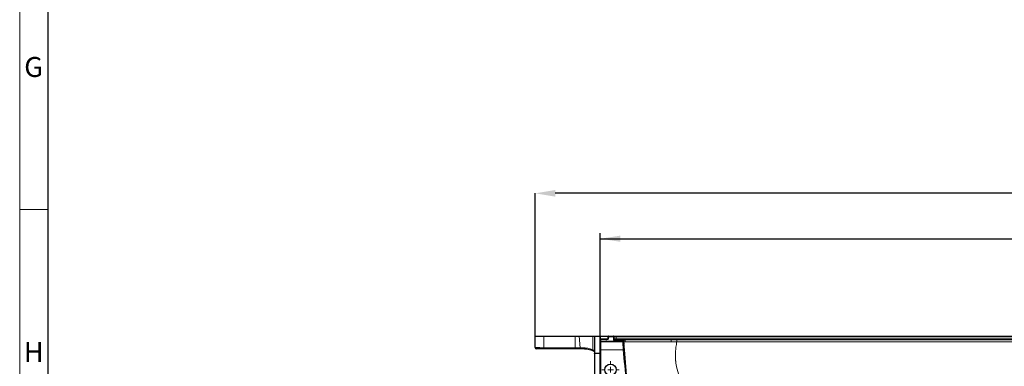
# Model space of a CAD drawing. Units: millimetres. Extents: x 75 to 4186, y 25 to 2945.
# Drawn here: x 75 to 938, y 1097 to 1401 of the extents above; entities that cross this region are included whole.
import ezdxf

# ---------------------------------------------------------------- set-up
doc = ezdxf.new("R2010")
doc.units = ezdxf.units.MM
doc.header["$LTSCALE"] = 5
doc.layers.get('0').update_dxf_attribs({"color": 1})
doc.layers.add('Article number', color=7, linetype='Continuous')
doc.layers.add('DIMENSION', color=3, linetype='Continuous')
doc.styles.add('SLDTEXTSTYLE0', font='TXT', dxfattribs={"width": 0.605})
doc.dimstyles.new('SLDDIMSTYLE0', dxfattribs={"dimtxt": 17.5, "dimasz": 17.5, "dimexe": 0, "dimexo": 0.0625, "dimgap": 4.375, "dimtad": 1, "dimrnd": 1e-09, "dimzin": 12, "dimdsep": 46, "dimtxsty": 'SLDTEXTSTYLE0', "dimsah": 1, "dimcen": 0.09, "dimadec": 0, "dimazin": 3, "dimtfac": 1, "dimtofl": 0, "dimtmove": 0, "dimatfit": 3, "dimfxl": 1, "dimfrac": 2, "dimtolj": 1, "dimtzin": 12, "dimarcsym": 0})

# ---------------------------------------------------------------- blocks, each defined once
blk = doc.blocks.new('_D_12')
at = {"layer": 'DIMENSION', "color": 0, "linetype": 'Continuous', "lineweight": -2, "transparency": 16777216}
for p, q in [((527, 1123.96), (527, 1249.15)), ((1673.5, 1249.15), (544.5, 1249.15)), ((1691, 1123.96), (1691, 1249.15))]:
    blk.add_line(p, q, dxfattribs=at)
at = {"layer": 'DIMENSION', "color": 0, "linetype": 'Continuous', "transparency": 16777216}
for points in [[(544.5, 1252.06), (544.5, 1246.23), (527, 1249.15)], [(1673.5, 1252.06), (1673.5, 1246.23), (1691, 1249.15)]]:
    blk.add_solid(points, dxfattribs=at)
at = {"layer": 'DIMENSION', "color": 0, "linetype": 'Continuous', "lineweight": 0, "transparency": 16777216, "insert": (1109, 1271.02), "char_height": 17.5, "attachment_point": 2, "style": 'SLDTEXTSTYLE0'}
blk.add_mtext('\\A1;1164', dxfattribs=at)
blk = doc.blocks.new('_D_17')
at = {"layer": 'DIMENSION', "transparency": 16777216}
for p, q in [((584, 1123.4), (584, 1214.34)), ((584, 1209.34), (1634, 1209.34)), ((1634, 1123.4), (1634, 1214.34))]:
    blk.add_line(p, q, dxfattribs=at)
for points in [[(584, 1209.34), (601.5, 1206.65), (601.5, 1212.03)], [(1634, 1209.34), (1616.5, 1212.03), (1616.5, 1206.65)]]:
    blk.add_solid(points, dxfattribs=at)
at = {"layer": 'DIMENSION', "transparency": 16777216, "insert": (1082.26, 1231.9), "char_height": 17.5, "attachment_point": 1, "style": 'SLDTEXTSTYLE0'}
blk.add_mtext('1050', dxfattribs=at)
blk = doc.blocks.new('SW_CENTERMARKSYMBOL_14')
at = {"color": 0, "linetype": 'Continuous', "lineweight": 0}
for p, q in [((-5, 0), (-7.5, 0)), ((0, 0), (-2.5, 0)), ((0, 5), (0, 7.5)), ((0, 0), (0, 2.5)), ((0, 0), (0, -2.5)), ((0, 0), (2.5, 0)), ((5, 0), (7.5, 0)), ((0, -5), (0, -7.5))]:
    blk.add_line(p, q, dxfattribs=at)
blk = doc.blocks.new('1037722-M_001_Topview')
at = {"color": 7, "linetype": 'Continuous', "lineweight": 30}
for p, q in [((527, 1113.9), (527, 1123.9)), ((527, 1123.9), (534.5, 1123.9)), ((534.5, 1123.9), (561.86, 1123.9)), ((561.86, 1123.9), (565.5, 1123.9)), ((565.5, 1123.9), (577.5, 1123.9)), ((577.5, 1123.9), (579, 1123.9)), ((579, 1123.9), (583.5, 1123.9)), ((579, 1123.76), (579, 1123.9)), ((579, 1123.76), (579, 1109.05)), ((583.5, 1123.9), (584.06, 1123.9)), ((584, 1123.4), (584, 1108.7)), ((584.06, 1123.9), (591.5, 1123.9)), ((591, 1122.9), (591, 1123.4)), ((591.5, 1123.9), (595.5, 1123.9)), ((595.5, 1123.9), (598, 1123.9)), ((596, 1123.4), (596, 1121.4)), ((598, 1123.9), (1620, 1123.9)), ((527, 1113.9), (527.17, 1113.88)), ((584.23, 1121.01), (584.79, 1120.9)), ((603.68, 1118.9), (584.5, 1118.9)), ((590.5, 1120.9), (584.79, 1120.9)), ((596.5, 1120.9), (598.25, 1120.9)), ((598.25, 1120.9), (602.53, 1120.9)), ((598.25, 1118.9), (598.25, 1119.9)), ((602.77, 1120.9), (602.83, 1120.9)), ((603.18, 1120.9), (603.95, 1120.9)), ((651.07, 1120.9), (1109, 1120.9)), ((561.86, 1112.9), (534.5, 1112.9)), ((567.09, 1112.9), (561.86, 1112.9)), ((569.16, 1112.9), (567.09, 1112.9)), ((579, 1108.7), (579, 1109.05)), ((579, 1108.7), (579, 501.9)), ((584, 1108.7), (584, 501.9))]:
    blk.add_line(p, q, dxfattribs=at)
at = {"color": 7, "linetype": 'Continuous', "lineweight": 0}
for p, q in [((534.5, 1123.9), (534.5, 1113.78)), ((561.86, 1113.78), (561.86, 1123.9)), ((565.5, 1123.9), (566.38, 1113.78)), ((577.5, 1111.88), (577.5, 1123.9)), ((583.5, 1123.76), (579, 1123.76)), ((583.5, 1123.9), (583.5, 1123.76)), ((583.5, 1109.05), (583.5, 1123.76)), ((584.06, 1123.9), (583.74, 1123.83)), ((584.06, 1123.9), (584, 1123.37)), ((591.5, 1123.4), (591, 1123.4)), ((591, 1122.9), (591.5, 1122.9)), ((591.5, 1123.9), (591.5, 1123.4)), ((591.5, 1123.4), (591.5, 1122.9)), ((595.5, 1123.4), (591.5, 1123.4)), ((595.5, 1123.9), (595.5, 1123.4)), ((595.5, 1121.4), (595.5, 1123.4)), ((595.5, 1123.4), (596, 1123.4)), ((598, 1123.4), (596, 1123.4)), ((598, 1123.4), (598, 1123.9)), ((598, 1123.4), (598, 1121.4)), ((1620, 1123.4), (598, 1123.4)), ((534.5, 1113.78), (561.86, 1113.78)), ((534.5, 1113.78), (534.5, 1112.9)), ((561.86, 1113.78), (561.86, 1112.9)), ((566.38, 1113.78), (568.46, 1113.78)), ((584, 1121.4), (590.27, 1121.4)), ((584, 1119.4), (584.5, 1119.4)), ((584.5, 1120.92), (584.5, 1119.4)), ((584.5, 1118.9), (584.5, 1119.4)), ((584.5, 1119.4), (597.57, 1119.4)), ((584.5, 1118.9), (584.5, 1111.9)), ((596, 1121.4), (598, 1121.4)), ((596.5, 1119.9), (598.25, 1119.9)), ((597.57, 1119.4), (598.25, 1119.4)), ((598, 1120.9), (598, 1121.4)), ((598, 1121.4), (1620, 1121.4)), ((598.25, 1119.9), (602.53, 1119.9)), ((604.58, 1117.03), (604.61, 1117.03)), ((604.63, 1116.87), (604.61, 1118.1)), ((604.63, 1118.07), (604.68, 1116.59)), ((651.1, 1118.87), (650.95, 1117.9)), ((1109, 1118.87), (651.1, 1118.87)), ((579, 1109.05), (583.5, 1109.05)), ((583.5, 1108.7), (579, 1108.7)), ((583.5, 1108.7), (583.5, 1109.05)), ((583.5, 501.9), (583.5, 1108.7)), ((584, 1108.7), (583.5, 1108.7)), ((584.5, 1111.9), (584, 1111.9)), ((584.5, 1111.9), (584.5, 1083.4)), ((584.5, 1111.9), (604.2, 1111.9)), ((604.2, 1111.9), (605.2, 1111.99))]:
    blk.add_line(p, q, dxfattribs=at)
at = {"color": 7, "linetype": 'Continuous', "lineweight": 0, "flags": 128}
for points in [[(602.53, 1118.9), (602.53, 1118.92), (602.53, 1118.98), (602.53, 1119.07), (602.53, 1119.2), (602.53, 1119.35), (602.53, 1119.52), (602.53, 1119.71), (602.53, 1119.9)], [(603.67, 1118.9), (603.6, 1118.92), (603.53, 1118.98), (603.46, 1119.07), (603.41, 1119.19), (603.36, 1119.33), (603.32, 1119.5), (603.3, 1119.68), (603.29, 1119.88)], [(604.68, 1117.98), (604.67, 1117.98), (604.66, 1117.97)]]:
    blk.add_lwpolyline(points, dxfattribs=at)
at = {"color": 7, "linetype": 'Continuous', "lineweight": 30, "flags": 128}
blk.add_lwpolyline([(604.66, 1118.09), (604.63, 1118.57), (604.59, 1119.03)], dxfattribs=at)
at = {"color": 7, "linetype": 'Continuous', "lineweight": 30}
blk.add_circle((593, 1094.4), 5, dxfattribs=at)
for centre, radius, start, end in [((583.5, 1123.4), 0.5, 0, 90), ((589, 1122.9), 2, 270, 0), ((591.5, 1123.4), 0.5, 90, 180), ((595.5, 1123.4), 0.5, 0, 90), ((528, 1113.9), 1, 180, 270), ((584.5, 1121.43), 0.5, 180, 258.75123), ((584.5, 1119.4), 0.5, 180, 270), ((584.79, 1122.9), 2, 261.49401, 270), ((603.68, 1117.9), 1, 4.71978, 90)]:
    blk.add_arc(centre, radius, start, end, dxfattribs=at)
at = {"color": 7, "linetype": 'Continuous', "lineweight": 0}
for centre, radius, start, end in [((583.56, 1123.31), 0.446, 11.42175, 98.04947), ((589, 1122.9), 2.5, 306.8699, 0), ((567.23, 1113.74), 0.851, 177.29245, 259.97396), ((569.31, 1113.74), 0.851, 177.29245, 259.97396), ((621.75, 1119.38), 29.35, 358.99575, 2.96935), ((578.18, 1111.69), 0.699, 163.6736, 240.70945), ((583.56, 1108.61), 0.446, 11.42175, 98.04947)]:
    blk.add_arc(centre, radius, start, end, dxfattribs=at)
blk.add_ellipse((572.1, 1092.78), major_axis=(16.88, -15.48), ratio=0.840779, start_param=1.971267, end_param=2.399497, dxfattribs=at)
for points, knots in [([(527.17, 1113.88), (527.19, 1113.88), (527.25, 1113.86), (527.84, 1113.84), (528.91, 1113.82), (530.34, 1113.8), (532.08, 1113.78), (533.54, 1113.78), (534.5, 1113.78)], [0, 0, 0, 0, 0.034099, 0.189045, 0.429362, 0.578357, 0.72331, 1, 1, 1, 1]), ([(561.86, 1113.78), (562.7, 1113.78), (563.53, 1113.78), (565.08, 1113.78), (565.79, 1113.78), (566.38, 1113.78)], [0, 0, 0, 0, 0.5, 0.5, 1, 1, 1, 1]), ([(595.5, 1121.4), (595.5, 1121.02), (595.57, 1120.71), (595.75, 1120.31), (595.83, 1120.19), (596.06, 1119.99), (596.21, 1119.9), (596.5, 1119.9)], [0, 0, 0, 0, 0.5, 0.5, 0.75, 0.75, 1, 1, 1, 1]), ([(596, 1121.4), (596, 1121.4), (595.99, 1121.4), (595.94, 1121.4), (595.9, 1121.4), (595.8, 1121.4), (595.74, 1121.4), (595.62, 1121.4), (595.55, 1121.4), (595.5, 1121.4)], [0, 0, 0, 0, 0.25, 0.25, 0.5, 0.5, 0.75, 0.75, 1, 1, 1, 1]), ([(596.5, 1119.9), (596.5, 1120.02), (596.5, 1120.15), (596.5, 1120.39), (596.5, 1120.51), (596.5, 1120.71), (596.5, 1120.78), (596.5, 1120.88), (596.5, 1120.9), (596.5, 1120.9)], [0, 0, 0, 0, 0.25, 0.25, 0.5, 0.5, 0.75, 0.75, 1, 1, 1, 1]), ([(602.6, 1120.9), (602.64, 1120.9), (602.73, 1120.9), (602.86, 1120.89), (602.99, 1120.87), (603.12, 1120.83), (603.26, 1120.79), (603.39, 1120.74), (603.52, 1120.68), (603.65, 1120.6), (603.78, 1120.52), (603.89, 1120.43), (604.04, 1120.29), (604.21, 1120.1), (604.37, 1119.85), (604.49, 1119.58), (604.57, 1119.31), (604.58, 1119.12), (604.59, 1119.03)], [0, 0, 0, 0, 0.039984, 0.081149, 0.123495, 0.167006, 0.211653, 0.257392, 0.304167, 0.351911, 0.400548, 0.449996, 0.500165, 0.602243, 0.704021, 0.804655, 0.903472, 1, 1, 1, 1]), ([(602.6, 1120.9), (602.61, 1120.9), (602.62, 1120.88), (602.63, 1120.77), (602.64, 1120.7), (602.65, 1120.52), (602.66, 1120.41), (602.66, 1120.17), (602.66, 1120.04), (602.66, 1119.91)], [0, 0, 0, 0, 0.25, 0.25, 0.5, 0.5, 0.75, 0.75, 1, 1, 1, 1]), ([(604.6, 1118.91), (604.6, 1119.14), (604.55, 1119.4), (604.36, 1119.89), (604.2, 1120.12), (603.81, 1120.51), (603.58, 1120.67), (603.09, 1120.86), (602.83, 1120.9), (602.6, 1120.9)], [0, 0, 0, 0, 0.25, 0.25, 0.5, 0.5, 0.75, 0.75, 1, 1, 1, 1]), ([(603.28, 1119.88), (603.24, 1119.88), (603.16, 1119.89), (603.04, 1119.9), (602.91, 1119.91), (602.79, 1119.91), (602.71, 1119.91), (602.66, 1119.91)], [0, 0, 0, 0, 0.204361, 0.406772, 0.606993, 0.804802, 1, 1, 1, 1]), ([(603.28, 1119.88), (603.28, 1119.76), (603.29, 1119.64), (603.33, 1119.4), (603.35, 1119.28), (603.43, 1119.09), (603.47, 1119.02), (603.56, 1118.92), (603.61, 1118.9), (603.65, 1118.9)], [0, 0, 0, 0, 0.25, 0.25, 0.5, 0.5, 0.75, 0.75, 1, 1, 1, 1]), ([(603.29, 1119.88), (603.32, 1119.87), (603.39, 1119.87), (603.48, 1119.85), (603.53, 1119.84), (603.56, 1119.83)], [0, 0, 0, 0, 0.339043, 0.672441, 1, 1, 1, 1]), ([(603.56, 1119.83), (603.73, 1119.74), (604.07, 1119.55), (604.43, 1119.03), (604.51, 1118.6), (604.56, 1118.35)], [0, 0, 0, 0, 0.281246, 0.585757, 1, 1, 1, 1]), ([(604.59, 1119.03), (604.59, 1119.06), (604.59, 1119.1), (604.57, 1119.17), (604.54, 1119.24), (604.5, 1119.3), (604.45, 1119.37), (604.39, 1119.43), (604.3, 1119.52), (604.17, 1119.61), (603.99, 1119.7), (603.79, 1119.77), (603.64, 1119.81), (603.56, 1119.83)], [0, 0, 0, 0, 0.067498, 0.136409, 0.206645, 0.278102, 0.350657, 0.424171, 0.498492, 0.628673, 0.756136, 0.880145, 1, 1, 1, 1]), ([(604.2, 1111.9), (604.2, 1111.99), (604.18, 1112.16), (604.17, 1112.4), (604.15, 1112.65), (604.13, 1112.89), (604.11, 1113.12), (604.1, 1113.35), (604.08, 1113.57), (604.07, 1113.78), (604.05, 1113.99), (604.04, 1114.19), (604.02, 1114.39), (604.01, 1114.58), (603.99, 1114.76), (603.98, 1114.94), (603.97, 1115.11), (603.96, 1115.27), (603.94, 1115.43), (603.93, 1115.58), (603.92, 1115.72), (603.91, 1115.86), (603.9, 1115.99), (603.89, 1116.12), (603.88, 1116.24), (603.87, 1116.35), (603.86, 1116.46), (603.86, 1116.57), (603.85, 1116.67), (603.84, 1116.76), (603.83, 1116.96), (603.81, 1117.24), (603.78, 1117.59), (603.76, 1117.9), (603.74, 1118.17), (603.72, 1118.4), (603.71, 1118.58), (603.7, 1118.73), (603.69, 1118.83), (603.69, 1118.89), (603.68, 1118.9), (603.68, 1118.9)], [0, 0, 0, 0, 0.023155, 0.045888, 0.0682, 0.09009, 0.111558, 0.132604, 0.153229, 0.173432, 0.193213, 0.212572, 0.23151, 0.250026, 0.26812, 0.285793, 0.303044, 0.319873, 0.33628, 0.352266, 0.36783, 0.382973, 0.397693, 0.411993, 0.42587, 0.439326, 0.45236, 0.464973, 0.477164, 0.488933, 0.500281, 0.552254, 0.603779, 0.654857, 0.705489, 0.755678, 0.805423, 0.854726, 0.903589, 0.952013, 1, 1, 1, 1]), ([(606.01, 1118.93), (606.01, 1118.97), (606.01, 1119.07), (605.99, 1119.21), (605.96, 1119.36), (605.92, 1119.51), (605.86, 1119.66), (605.79, 1119.8), (605.71, 1119.95), (605.61, 1120.08), (605.51, 1120.21), (605.36, 1120.36), (605.18, 1120.51), (604.95, 1120.66), (604.7, 1120.77), (604.45, 1120.85), (604.2, 1120.89), (604.03, 1120.9), (603.95, 1120.9)], [0, 0, 0, 0, 0.044701, 0.090788, 0.138214, 0.18691, 0.236788, 0.287743, 0.339652, 0.392374, 0.445758, 0.499643, 0.586731, 0.673177, 0.758284, 0.841436, 0.922133, 1, 1, 1, 1]), ([(606.01, 1118.93), (605.66, 1118.93), (605.09, 1118.94), (604.84, 1118.95), (604.74, 1118.95)], [0, 0, 0, 0, 0.604742, 1, 1, 1, 1]), ([(646.13, 1118.84), (645.92, 1118.84), (645.48, 1118.84), (644.83, 1118.83), (644.18, 1118.83), (643.53, 1118.83), (642.87, 1118.82), (642.22, 1118.82), (641.57, 1118.82), (640.92, 1118.82), (640.27, 1118.82), (639.62, 1118.81), (638.97, 1118.81), (638.32, 1118.81), (637.67, 1118.81), (637.03, 1118.81), (636.38, 1118.81), (635.74, 1118.81), (635.1, 1118.81), (634.46, 1118.8), (633.83, 1118.8), (633.2, 1118.8), (632.57, 1118.8), (631.94, 1118.8), (631.32, 1118.8), (630.7, 1118.8), (630.09, 1118.8), (629.48, 1118.8), (628.87, 1118.8), (628.27, 1118.8), (627.68, 1118.8), (627.08, 1118.8), (626.5, 1118.8), (625.92, 1118.8), (625.34, 1118.81), (624.77, 1118.81), (624.21, 1118.81), (623.65, 1118.81), (623.1, 1118.81), (622.55, 1118.81), (622.02, 1118.81), (621.48, 1118.81), (620.96, 1118.81), (620.44, 1118.82), (619.93, 1118.82), (619.43, 1118.82), (618.93, 1118.82), (618.44, 1118.82), (617.96, 1118.82), (617.49, 1118.83), (617.02, 1118.83), (616.57, 1118.83), (616.12, 1118.83), (615.68, 1118.83), (615.25, 1118.84), (614.83, 1118.84), (614.41, 1118.84), (614.01, 1118.84), (613.61, 1118.85), (613.22, 1118.85), (612.84, 1118.85), (612.47, 1118.85), (612.11, 1118.86), (611.75, 1118.86), (611.41, 1118.86), (611.07, 1118.86), (610.74, 1118.87), (610.42, 1118.87), (610.11, 1118.87), (609.81, 1118.87), (609.51, 1118.88), (609.23, 1118.88), (608.95, 1118.88), (608.69, 1118.89), (608.43, 1118.89), (608.18, 1118.89), (607.94, 1118.89), (607.71, 1118.9), (607.48, 1118.9), (607.27, 1118.9), (607.06, 1118.91), (606.87, 1118.91), (606.68, 1118.91), (606.5, 1118.92), (606.33, 1118.92), (606.16, 1118.92), (606.06, 1118.92), (606.01, 1118.93)], [0, 0, 0, 0, 0.011592, 0.023221, 0.034885, 0.046582, 0.058313, 0.070075, 0.081867, 0.093688, 0.105538, 0.117416, 0.12932, 0.14125, 0.153205, 0.165185, 0.177189, 0.189217, 0.201268, 0.213343, 0.22544, 0.237557, 0.249692, 0.261842, 0.274006, 0.286182, 0.29837, 0.310566, 0.32277, 0.334981, 0.347196, 0.359414, 0.371633, 0.383853, 0.396071, 0.408287, 0.420498, 0.432705, 0.444904, 0.457096, 0.469279, 0.481451, 0.493613, 0.505761, 0.517897, 0.530018, 0.542125, 0.554215, 0.566288, 0.578341, 0.59037, 0.602374, 0.614354, 0.626308, 0.638235, 0.650135, 0.662007, 0.673849, 0.685661, 0.697442, 0.70919, 0.720906, 0.732587, 0.744232, 0.755842, 0.767414, 0.778948, 0.790442, 0.801895, 0.813307, 0.824677, 0.836002, 0.847283, 0.858519, 0.869708, 0.880849, 0.891941, 0.902985, 0.913976, 0.924914, 0.9358, 0.946632, 0.957411, 0.968138, 0.978812, 0.989432, 1, 1, 1, 1]), ([(646.13, 1120.9), (646.13, 1120.9), (646.13, 1120.9), (646.13, 1120.88), (646.13, 1120.84), (646.13, 1120.74), (646.14, 1120.56), (646.13, 1120.32), (646.14, 1120.09), (646.14, 1119.85), (646.14, 1119.6), (646.14, 1119.34), (646.14, 1119.09), (646.13, 1118.92), (646.13, 1118.84)], [0, 0, 0, 0, 0.034505, 0.086719, 0.158016, 0.249832, 0.388342, 0.49949, 0.588152, 0.67567, 0.761245, 0.844177, 0.923901, 1, 1, 1, 1]), ([(577.5, 1111.88), (577.73, 1111.76), (578.19, 1111.5), (578.75, 1110.92), (578.84, 1110.37), (578.89, 1110.04)], [0, 0, 0, 0, 0.285995, 0.575587, 1, 1, 1, 1]), ([(650.26, 1113.1), (650.12, 1111.79), (650.02, 1110.42), (649.96, 1108.64), (649.95, 1108.23), (649.93, 1107.46), (649.92, 1106.33), (649.95, 1105.22), (649.99, 1104.13), (650.02, 1103.68), (650.05, 1103.06), (650.07, 1102.86), (650.1, 1102.44), (650.12, 1102.19), (650.16, 1101.72), (650.18, 1101.5), (650.22, 1101.11), (650.23, 1100.96), (650.32, 1100.22), (650.41, 1099.63), (651.01, 1096.22), (651.68, 1093.48), (652.92, 1089.5), (653.41, 1088.09), (654.48, 1085.39), (655.07, 1084.04), (656.02, 1082.03), (656.39, 1081.31), (657.1, 1079.94), (658.21, 1077.92), (659.43, 1075.99), (660.71, 1074.12), (661.2, 1073.43), (662.15, 1072.16), (663.62, 1070.29), (667.3, 1066.19), (670.89, 1063.12), (676.06, 1059.43), (678.88, 1057.76), (682.63, 1055.93), (683.34, 1055.61), (684.97, 1054.9), (685.85, 1054.54), (687.71, 1053.8), (688.54, 1053.48), (690.29, 1052.83), (691.16, 1052.51), (692.9, 1051.9), (693.72, 1051.63), (695.45, 1051.06), (698.06, 1050.23), (700.78, 1049.45), (703.56, 1048.71), (704.39, 1048.49), (706.15, 1048.05), (708.82, 1047.41), (711.53, 1046.83), (713.46, 1046.44), (713.52, 1046.43), (713.69, 1046.4), (713.95, 1046.34), (714.62, 1046.22), (715.27, 1046.09), (716.7, 1045.82), (717.88, 1045.6), (719.82, 1045.24), (720.77, 1045.07), (722.6, 1044.72), (723.54, 1044.54), (728.34, 1043.65), (731.86, 1043.02), (742.82, 1041.19), (750.25, 1040.08), (758.28, 1039.03), (758.68, 1038.98), (759.55, 1038.87), (760.86, 1038.7), (763.93, 1038.32), (770.17, 1037.58), (783.01, 1036.19), (794.64, 1035.17), (802.91, 1034.55), (803.09, 1034.53), (803.52, 1034.5), (804.18, 1034.45), (805.7, 1034.34), (808.78, 1034.12), (815.03, 1033.69), (827.94, 1032.9), (839.67, 1032.33), (848.3, 1031.97), (848.71, 1031.96), (849.62, 1031.92), (850.99, 1031.87), (854.18, 1031.74), (860.59, 1031.52), (873.5, 1031.12), (899.66, 1030.58), (922.66, 1030.56), (938.24, 1030.74)], [0, 0, 0, 0, 0.03125, 0.03125, 0.039063, 0.039063, 0.046875, 0.0625, 0.0625, 0.070313, 0.070313, 0.074219, 0.074219, 0.078125, 0.078125, 0.082031, 0.082031, 0.085938, 0.085938, 0.09375, 0.09375, 0.125, 0.125, 0.140625, 0.140625, 0.15625, 0.15625, 0.164063, 0.164063, 0.171875, 0.1875, 0.1875, 0.195313, 0.195313, 0.203125, 0.21875, 0.25, 0.25, 0.28125, 0.28125, 0.289063, 0.289063, 0.296875, 0.296875, 0.304688, 0.304688, 0.3125, 0.3125, 0.320313, 0.320313, 0.328125, 0.34375, 0.34375, 0.351563, 0.351563, 0.359375, 0.375, 0.375, 0.375977, 0.375977, 0.376953, 0.378906, 0.382813, 0.382813, 0.390625, 0.390625, 0.398438, 0.398438, 0.40625, 0.40625, 0.4375, 0.4375, 0.5, 0.5, 0.503906, 0.503906, 0.507813, 0.515625, 0.53125, 0.5625, 0.625, 0.625, 0.626953, 0.626953, 0.628906, 0.632813, 0.640625, 0.65625, 0.6875, 0.75, 0.75, 0.753906, 0.753906, 0.757813, 0.765625, 0.78125, 0.8125, 0.875, 1, 1, 1, 1])]:
    blk.add_open_spline(points, degree=3, knots=knots, dxfattribs=at)
at = {"color": 7, "linetype": 'Continuous', "lineweight": 30}
for points, knots in [([(584.33, 1120.96), (584.35, 1120.95), (584.39, 1120.94), (584.39, 1120.94), (584.4, 1120.94)], [0, 0, 0, 0, 0.43874, 1, 1, 1, 1]), ([(596.5, 1120.9), (596.4, 1120.9), (596.35, 1120.92), (596.25, 1120.96), (596.21, 1120.99), (596.09, 1121.09), (596, 1121.2), (596, 1121.4)], [0, 0, 0, 0, 0.25, 0.25, 0.5, 0.5, 1, 1, 1, 1]), ([(604.6, 1118.91), (604.6, 1119.14), (604.56, 1119.4), (604.36, 1119.89), (604.21, 1120.12), (603.82, 1120.51), (603.58, 1120.67), (603.09, 1120.86), (602.84, 1120.9), (602.6, 1120.9)], [0, 0, 0, 0, 0.25, 0.25, 0.5, 0.5, 0.75, 0.75, 1, 1, 1, 1]), ([(604.59, 1119.01), (604.58, 1119.24), (604.53, 1119.49), (604.32, 1119.96), (604.16, 1120.18), (603.77, 1120.54), (603.54, 1120.68), (603.07, 1120.86), (602.82, 1120.9), (602.6, 1120.9)], [0, 0, 0, 0, 0.25, 0.25, 0.5, 0.5, 0.75, 0.75, 1, 1, 1, 1]), ([(605.18, 1111.99), (605.1, 1112.93), (604.95, 1114.67), (604.69, 1116.75), (604.36, 1118.18), (603.9, 1118.58), (603.69, 1118.76)], [0, 0, 0, 0, 0.312475, 0.581009, 0.811131, 1, 1, 1, 1]), ([(603.95, 1120.9), (605.17, 1120.9), (607.09, 1120.9), (612.29, 1120.9), (615.51, 1120.9), (622.96, 1120.9), (627.26, 1120.9), (636.31, 1120.9), (641.15, 1120.9), (646.13, 1120.9)], [0, 0, 0, 0, 0.25, 0.25, 0.5, 0.5, 0.75, 0.75, 1, 1, 1, 1]), ([(604.6, 1117.99), (604.6, 1117.84), (604.6, 1117.53), (604.61, 1117.2), (604.61, 1117.03)], [0, 0, 0, 0, 0.496191, 1, 1, 1, 1]), ([(605.2, 1111.99), (605.19, 1112.07), (605.18, 1112.23), (605.16, 1112.46), (605.14, 1112.7), (605.12, 1112.93), (605.1, 1113.17), (605.08, 1113.4), (605.06, 1113.62), (605.04, 1113.85), (605.02, 1114.07), (605, 1114.29), (604.98, 1114.51), (604.96, 1114.72), (604.94, 1114.93), (604.93, 1115.13), (604.91, 1115.33), (604.88, 1115.62), (604.85, 1115.99), (604.83, 1116.29), (604.81, 1116.48), (604.8, 1116.63), (604.77, 1116.94), (604.75, 1117.24), (604.73, 1117.46), (604.71, 1117.64), (604.7, 1117.81), (604.69, 1117.91), (604.68, 1117.95), (604.68, 1117.97), (604.68, 1117.99), (604.68, 1117.99), (604.68, 1117.98)], [0, 0, 0, 0, 0.025283, 0.05053, 0.075746, 0.100936, 0.126105, 0.151257, 0.176391, 0.201511, 0.226617, 0.251708, 0.276786, 0.30185, 0.326899, 0.351935, 0.376958, 0.401969, 0.463951, 0.525925, 0.539499, 0.55224, 0.599853, 0.6987, 0.733888, 0.763999, 0.850073, 0.910172, 0.932851, 0.955525, 0.977825, 1, 1, 1, 1]), ([(811, 1120.9), (810.78, 1120.9), (810.57, 1120.9), (810.2, 1120.9), (810.19, 1120.9)], [0, 0, 0, 0, 0.980272, 1, 1, 1, 1]), ([(534.5, 1112.9), (532.79, 1112.9), (531.11, 1112.9), (528.69, 1112.9), (528, 1112.9), (528, 1112.9)], [0, 0, 0, 0, 0.5, 0.5, 1, 1, 1, 1]), ([(569.04, 1112.92), (570.52, 1112.84), (573.47, 1112.68), (576.38, 1111.61), (577.83, 1111.08)], [0, 0, 0, 0, 0.5009903, 1, 1, 1, 1]), ([(577.83, 1111.08), (578.12, 1110.93), (578.74, 1110.61), (578.89, 1110.22), (578.97, 1110.02)], [0, 0, 0, 0, 0.466664, 1, 1, 1, 1])]:
    blk.add_open_spline(points, degree=3, knots=knots, dxfattribs=at)
for points in [[(584.5, 1120.92), (584.46, 1120.93), (584.43, 1120.94), (584.4, 1120.94)], [(602.53, 1120.9), (602.55, 1120.9), (602.58, 1120.9), (602.6, 1120.9)], [(603.56, 1119.83), (603.5, 1119.36), (603.64, 1118.93), (603.87, 1118.88)], [(646.13, 1120.9), (647.76, 1120.9), (649.41, 1120.9), (651.07, 1120.9)], [(607.75, 1082.29), (606.9, 1092.19), (606.05, 1102.09), (605.2, 1111.99)]]:
    blk.add_open_spline(points, degree=3, dxfattribs=at)
at = {"color": 7, "linetype": 'Continuous', "lineweight": 0}
for points in [[(597.57, 1119.4), (597.57, 1119.13), (597.57, 1118.9), (597.57, 1118.9)], [(598.25, 1120.9), (598.25, 1120.9), (598.25, 1120.45), (598.25, 1119.9)], [(602.53, 1119.9), (602.53, 1120.45), (602.53, 1120.9), (602.53, 1120.9)], [(602.66, 1119.91), (602.62, 1119.91), (602.58, 1119.9), (602.53, 1119.9)], [(602.53, 1119.9), (602.77, 1119.89), (603.03, 1119.89), (603.28, 1119.88)], [(603.29, 1119.88), (603.29, 1119.88), (603.28, 1119.88), (603.28, 1119.88)], [(604.59, 1119.03), (604.6, 1118.96), (604.6, 1118.91), (604.6, 1118.91)], [(651.1, 1118.87), (649.48, 1118.86), (647.82, 1118.85), (646.13, 1118.84)], [(650.95, 1117.9), (650.69, 1116.3), (650.43, 1114.71), (650.26, 1113.1)], [(606.61, 1083.87), (605.81, 1093.22), (605.01, 1102.56), (604.2, 1111.9)]]:
    blk.add_open_spline(points, degree=3, dxfattribs=at)
blk.add_blockref('SW_CENTERMARKSYMBOL_14', (593, 1094.4), dxfattribs=at)

msp = doc.modelspace()

# ---------------------------------------------------------------- linework, layer by layer
at = {"linetype": 'Continuous', "lineweight": 0}
for p, q in [((75, 25), (75, 2945)), ((75, 1235), (100, 1235))]:
    msp.add_line(p, q, dxfattribs=at)
at = {"linetype": 'Continuous', "lineweight": 30}
msp.add_line((100, 50.355), (100, 2920), dxfattribs=at)

# ---------------------------------------------------------------- block references
at = {"layer": 'Article number'}
msp.add_blockref('1037722-M_001_Topview', (0, 0), dxfattribs=at)

# ---------------------------------------------------------------- texts
at = {"linetype": 'Continuous', "lineweight": 0, "char_height": 17.5, "attachment_point": 2, "style": 'SLDTEXTSTYLE0'}
for s, insert in [('G', (87.178, 1368.705)), ('H', (87.299, 1118.705))]:
    msp.add_mtext(s, dxfattribs=dict(at, insert=insert))

# ---------------------------------------------------------------- dimensions: what is measured, and where the dimension line sits
at = {"layer": 'DIMENSION', "linetype": 'Continuous', "lineweight": 0}
dim = msp.add_linear_dim(base=(526.996, 1249.145), p1=(1690.996, 1123.902), p2=(526.996, 1123.902), angle=0, dimstyle='SLDDIMSTYLE0', dxfattribs=at)
dim.commit()
dim.dimension.update_dxf_attribs({"geometry": '_D_12', "text_midpoint": (1108.996, 1249.145), "dimtype": 160})
at = {"layer": 'DIMENSION'}
dim = msp.add_linear_dim(base=(1633.996, 1209.342), p1=(583.996, 1123.402), p2=(1633.996, 1123.402), dimstyle='SLDDIMSTYLE0', dxfattribs=at)
dim.commit()
dim.dimension.update_dxf_attribs({"geometry": '_D_17', "text_midpoint": (1108.996, 1209.342), "dimtype": 160})

doc.saveas('drawing.dxf')
